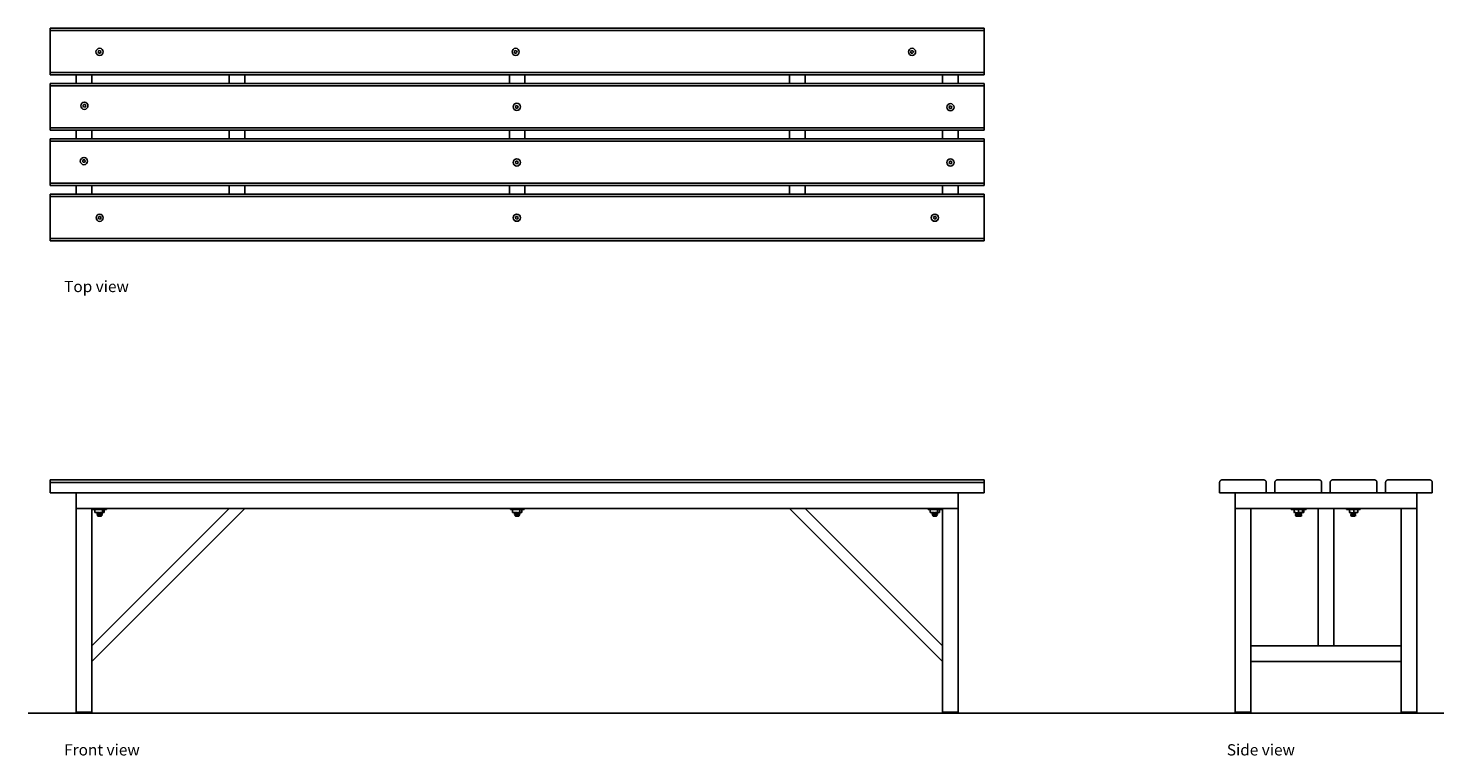
# Model space of a CAD drawing. Units: millimetres. Extents: x 1610 to 4338, y 1603 to 3007.
import ezdxf

# ---------------------------------------------------------------- set-up
doc = ezdxf.new("R2010")
doc.units = ezdxf.units.MM
doc.layers.add('Edges', color=7, linetype='Continuous')
doc.styles.get("Standard").update_dxf_attribs({"font": 'verdana.ttf'})

# ---------------------------------------------------------------- blocks, each defined once
blk = doc.blocks.new('Changing Room Bench pl')
at = {"layer": 'Edges'}
for p, q in [((3452.2, 1851.9), (1652.2, 1851.9)), ((1652.2, 1847.4), (1652.2, 1851.9)), ((1652.2, 1847.4), (3452.2, 1847.4)), ((1652.2, 1847.4), (1652.2, 1766.4)), ((3452.2, 1847.4), (3452.2, 1851.9)), ((3452.2, 1766.4), (3452.2, 1847.4)), ((1746, 1808.9), (1744.4, 1806.6)), ((1744.4, 1806.6), (1745.6, 1804.1)), ((1745.6, 1804.1), (1748.3, 1803.9)), ((1748.7, 1808.6), (1746, 1808.9)), ((1748.3, 1803.9), (1749.9, 1806.1)), ((1749.9, 1806.1), (1748.7, 1808.6)), ((2548.1, 1808.9), (2546.5, 1806.6)), ((2546.5, 1806.6), (2547.7, 1804.1)), ((2547.7, 1804.1), (2550.4, 1803.9)), ((2550.8, 1808.6), (2548.1, 1808.9)), ((2550.4, 1803.9), (2552, 1806.1)), ((2552, 1806.1), (2550.8, 1808.6)), ((3312.1, 1808.9), (3310.6, 1806.6)), ((3310.6, 1806.6), (3311.7, 1804.1)), ((3311.7, 1804.1), (3314.5, 1803.9)), ((3314.9, 1808.6), (3312.1, 1808.9)), ((3314.5, 1803.9), (3316.1, 1806.1)), ((3316.1, 1806.1), (3314.9, 1808.6)), ((1652.2, 1766.4), (3452.2, 1766.4)), ((1652.2, 1766.4), (1652.2, 1761.9)), ((1652.2, 1761.9), (1702.2, 1762)), ((1702.2, 1763.3), (1702.2, 1762.9)), ((1702.2, 1762.5), (1702.2, 1762.3)), ((1702.2, 1762.1), (1702.2, 1762)), ((1702.2, 1762), (1732.2, 1761.9)), ((1702.2, 1761.9), (1702.2, 1745.3)), ((1732.2, 1762.9), (1732.2, 1763.3)), ((1732.2, 1762.3), (1732.2, 1762.5)), ((1732.2, 1762), (1732.2, 1762.1)), ((1732.2, 1761.9), (1997.2, 1762)), ((1732.2, 1745.3), (1732.2, 1761.9)), ((1997.2, 1762), (2027.2, 1761.9)), ((1997.2, 1761.9), (1997.2, 1745.3)), ((2027.2, 1761.9), (2537.2, 1762)), ((2027.2, 1745.3), (2027.2, 1761.9)), ((2537.2, 1761.9), (2537.2, 1745.3)), ((2537.2, 1761.9), (3077.2, 1761.9)), ((2567.2, 1745.3), (2567.2, 1761.9)), ((3077.2, 1761.9), (3077.2, 1745.3)), ((3077.2, 1761.9), (3107.2, 1761.9)), ((3107.2, 1761.9), (3372.2, 1762)), ((3107.2, 1745.3), (3107.2, 1761.9)), ((3372.2, 1762.1), (3372.2, 1762)), ((3372.2, 1762), (3402.2, 1762)), ((3372.2, 1761.9), (3372.2, 1745.3)), ((3402.2, 1762), (3452.2, 1761.9)), ((3402.2, 1761.9), (3402.2, 1745.3)), ((3452.2, 1761.9), (3452.2, 1766.4)), ((1702.2, 1745.3), (1652.2, 1745.3)), ((1652.2, 1740.8), (1652.2, 1745.3)), ((1652.2, 1740.8), (3452.2, 1740.8)), ((1652.2, 1740.8), (1652.2, 1659.8)), ((1732.2, 1745.3), (1702.2, 1745.3)), ((1997.2, 1745.3), (1732.2, 1745.3)), ((1997.2, 1745.3), (1997.2, 1745.1)), ((2027.2, 1745.3), (1997.2, 1745.3)), ((2027.2, 1745.1), (2027.2, 1745.3)), ((2537.2, 1745.3), (2027.2, 1745.3)), ((2567.2, 1745.3), (2537.2, 1745.3)), ((3077.2, 1745.3), (2567.2, 1745.3)), ((3107.2, 1745.3), (3077.2, 1745.3)), ((3372.2, 1745.3), (3107.2, 1745.3)), ((3402.2, 1745.3), (3372.2, 1745.3)), ((3452.2, 1745.3), (3402.2, 1745.3)), ((3452.2, 1740.8), (3452.2, 1745.3)), ((3452.2, 1659.8), (3452.2, 1740.8)), ((1716.7, 1705), (1715.2, 1702.8)), ((1715.2, 1702.8), (1716.3, 1700.3)), ((1716.3, 1700.3), (1719.1, 1700)), ((1719.5, 1704.8), (1716.7, 1705)), ((1719.1, 1700), (1720.7, 1702.3)), ((1720.7, 1702.3), (1719.5, 1704.8)), ((2550.3, 1702.9), (2548.7, 1700.6)), ((2548.7, 1700.6), (2549.8, 1698.1)), ((2549.8, 1698.1), (2552.6, 1697.9)), ((2553, 1702.6), (2550.3, 1702.9)), ((2552.6, 1697.9), (2554.2, 1700.1)), ((2554.2, 1700.1), (2553, 1702.6)), ((3386.2, 1702.2), (3384.6, 1699.9)), ((3384.6, 1699.9), (3385.8, 1697.4)), ((3385.8, 1697.4), (3388.5, 1697.2)), ((3388.9, 1702), (3386.2, 1702.2)), ((3388.5, 1697.2), (3390.1, 1699.5)), ((3390.1, 1699.5), (3388.9, 1702)), ((1652.2, 1659.8), (3452.2, 1659.8)), ((1652.2, 1659.8), (1652.2, 1655.3)), ((1652.2, 1655.3), (1702.2, 1655.3)), ((1702.2, 1638.6), (1652.2, 1638.6)), ((1652.2, 1634.1), (1652.2, 1638.6)), ((1702.2, 1655.3), (1732.2, 1655.3)), ((1702.2, 1655.3), (1702.2, 1638.6)), ((1732.2, 1638.6), (1702.2, 1638.6)), ((1732.2, 1638.6), (1732.2, 1655.3)), ((1732.2, 1655.3), (1997.2, 1655.3)), ((1997.2, 1638.6), (1732.2, 1638.6)), ((1997.2, 1655.3), (2027.2, 1655.3)), ((1997.2, 1655.3), (1997.2, 1638.6)), ((2027.2, 1638.6), (1997.2, 1638.6)), ((2027.2, 1638.6), (2027.2, 1655.3)), ((2027.2, 1655.3), (2537.2, 1655.3)), ((2537.2, 1638.6), (2027.2, 1638.6)), ((2537.2, 1655.3), (2567.2, 1655.3)), ((2537.2, 1655.3), (2537.2, 1638.6)), ((2567.2, 1638.6), (2537.2, 1638.6)), ((2567.2, 1655.3), (3077.2, 1655.3)), ((2567.2, 1638.6), (2567.2, 1655.3)), ((3077.2, 1638.6), (2567.2, 1638.6)), ((3077.2, 1655.3), (3077.2, 1638.6)), ((3077.2, 1655.3), (3107.2, 1655.3)), ((3107.2, 1638.6), (3077.2, 1638.6)), ((3107.2, 1638.6), (3107.2, 1655.3)), ((3107.2, 1655.3), (3372.2, 1655.3)), ((3372.2, 1638.6), (3107.2, 1638.6)), ((3372.2, 1655.3), (3402.2, 1655.3)), ((3372.2, 1655.3), (3372.2, 1638.6)), ((3402.2, 1638.6), (3372.2, 1638.6)), ((3402.2, 1655.3), (3452.2, 1655.3)), ((3402.2, 1655.3), (3402.2, 1638.6)), ((3452.2, 1638.6), (3402.2, 1638.6)), ((3452.2, 1655.3), (3452.2, 1659.8)), ((3452.2, 1634.1), (3452.2, 1638.6)), ((1652.2, 1634.1), (3452.2, 1634.1)), ((1652.2, 1634.1), (1652.2, 1553.1)), ((3452.2, 1553.1), (3452.2, 1634.1)), ((1715.8, 1598.3), (1714.2, 1596.1)), ((1714.2, 1596.1), (1715.4, 1593.6)), ((1715.4, 1593.6), (1718.1, 1593.3)), ((1718.6, 1598.1), (1715.8, 1598.3)), ((1718.1, 1593.3), (1719.7, 1595.6)), ((1719.7, 1595.6), (1718.6, 1598.1)), ((2550.3, 1595.7), (2548.7, 1593.4)), ((2548.7, 1593.4), (2549.8, 1590.9)), ((2549.8, 1590.9), (2552.6, 1590.6)), ((2553, 1595.4), (2550.3, 1595.7)), ((2552.6, 1590.6), (2554.2, 1592.9)), ((2554.2, 1592.9), (2553, 1595.4)), ((3386.2, 1595.5), (3384.6, 1593.3)), ((3384.6, 1593.3), (3385.8, 1590.8)), ((3385.8, 1590.8), (3388.5, 1590.5)), ((3388.9, 1595.3), (3386.2, 1595.5)), ((3388.5, 1590.5), (3390.1, 1592.8)), ((3390.1, 1592.8), (3388.9, 1595.3)), ((1652.2, 1553.1), (3452.2, 1553.1)), ((1652.2, 1553.1), (1652.2, 1548.6)), ((1652.2, 1548.6), (1702.2, 1548.6)), ((1702.2, 1531.9), (1652.2, 1531.9)), ((1652.2, 1527.4), (1652.2, 1531.9)), ((1702.2, 1548.6), (1732.2, 1548.6)), ((1702.2, 1548.6), (1702.2, 1531.9)), ((1732.2, 1531.9), (1702.2, 1531.9)), ((1732.2, 1531.9), (1732.2, 1548.6)), ((1732.2, 1548.6), (1997.2, 1548.6)), ((1997.2, 1531.9), (1732.2, 1531.9)), ((1997.2, 1548.6), (1997.2, 1531.9)), ((1997.2, 1548.6), (2027.2, 1548.6)), ((2027.2, 1531.9), (1997.2, 1531.9)), ((2027.2, 1531.9), (2027.2, 1548.6)), ((2027.2, 1548.6), (2537.2, 1548.6)), ((2537.2, 1531.9), (2027.2, 1531.9)), ((2537.2, 1548.6), (2537.2, 1531.9)), ((2537.2, 1548.6), (2567.2, 1548.6)), ((2567.2, 1531.9), (2537.2, 1531.9)), ((2567.2, 1531.9), (2567.2, 1548.6)), ((2567.2, 1548.6), (3077.2, 1548.6)), ((3077.2, 1531.9), (2567.2, 1531.9)), ((3077.2, 1548.6), (3077.2, 1531.9)), ((3077.2, 1548.6), (3107.2, 1548.6)), ((3107.2, 1531.9), (3077.2, 1531.9)), ((3107.2, 1531.9), (3107.2, 1548.6)), ((3107.2, 1548.6), (3372.2, 1548.6)), ((3372.2, 1531.9), (3107.2, 1531.9)), ((3372.2, 1548.6), (3372.2, 1531.9)), ((3372.2, 1548.6), (3402.2, 1548.6)), ((3402.2, 1531.9), (3372.2, 1531.9)), ((3402.2, 1548.6), (3402.2, 1531.9)), ((3402.2, 1548.6), (3452.2, 1548.6)), ((3452.2, 1531.9), (3402.2, 1531.9)), ((3452.2, 1548.6), (3452.2, 1553.1)), ((3452.2, 1527.4), (3452.2, 1531.9)), ((1652.2, 1527.4), (3452.2, 1527.4)), ((1652.2, 1527.4), (1652.2, 1446.4)), ((3452.2, 1446.4), (3452.2, 1527.4)), ((1746.2, 1488.9), (1744.6, 1486.6)), ((1744.6, 1486.6), (1745.8, 1484.1)), ((1745.8, 1484.1), (1748.5, 1483.9)), ((1748.9, 1488.6), (1746.2, 1488.9)), ((1748.5, 1483.9), (1750.1, 1486.1)), ((1750.1, 1486.1), (1748.9, 1488.6)), ((2550.3, 1489), (2548.7, 1486.7)), ((2548.7, 1486.7), (2549.8, 1484.2)), ((2549.8, 1484.2), (2552.6, 1484)), ((2553, 1488.8), (2550.3, 1489)), ((2552.6, 1484), (2554.2, 1486.2)), ((2554.2, 1486.2), (2553, 1488.8)), ((3356.2, 1489), (3354.6, 1486.7)), ((3354.6, 1486.7), (3355.8, 1484.2)), ((3355.8, 1484.2), (3358.5, 1484)), ((3358.9, 1488.7), (3356.2, 1489)), ((3358.5, 1484), (3360.1, 1486.2)), ((3360.1, 1486.2), (3358.9, 1488.7)), ((1652.2, 1446.4), (3452.2, 1446.4)), ((1652.2, 1446.4), (1652.2, 1441.9)), ((3452.2, 1441.9), (3452.2, 1446.4)), ((1652.2, 1441.9), (3452.2, 1441.9))]:
    blk.add_line(p, q, dxfattribs=at)
for centre in [(1747.2, 1806.4), (2549.2, 1806.4), (3313.3, 1806.4), (1717.9, 1702.5), (2551.4, 1700.4), (3387.3, 1699.7), (1717, 1595.8), (2551.4, 1593.2), (3387.3, 1593), (1747.3, 1486.4), (2551.4, 1486.5), (3357.3, 1486.5)]:
    blk.add_circle(centre, 6.94, dxfattribs=at)
blk = doc.blocks.new('Changing Room Bench fr')
at = {"layer": 'Edges'}
for p, q in [((-900, 225), (-842, 225)), ((-900, 225), (-900, 220)), ((-900, 220), (-900, 200)), ((-900, 220), (900, 220)), ((-842, 225), (-7.1, 225)), ((-7.1, 225), (797.9, 225)), ((797.9, 225), (900, 225)), ((900, 225), (900, 220)), ((900, 200), (900, 220)), ((-900, 200), (-850, 200)), ((-850, 200), (-850, 170)), ((-850, 200), (850, 200)), ((850, 200), (900, 200)), ((850, 200), (850, 170)), ((-820, 170), (-850, 170)), ((-850, -223), (-850, 170)), ((-820, -95), (-820, 170)), ((-525, 170), (-820, -125)), ((-820, -95), (-555, 170)), ((-809.9, 170), (-820, 170)), ((-817.8, 169.9), (-817.8, 167.9)), ((-810, 169.9), (-817.8, 169.9)), ((-814.2, 167.9), (-817.8, 167.9)), ((-814.2, 161.9), (-814.2, 167.9)), ((-799.7, 167.9), (-814.2, 167.9)), ((-810, 169.9), (-809.9, 170)), ((-809, 169.9), (-810, 169.9)), ((-809.9, 170), (-809, 170)), ((-809, 170), (-809, 169.9)), ((-801, 170), (-809, 170)), ((-809, 169.9), (-801, 169.9)), ((-801, 170), (-801, 169.9)), ((-801, 170), (-800.1, 170)), ((-801, 169.9), (-800, 169.9)), ((-800, 169.9), (-800.1, 170)), ((-555, 170), (-800.1, 170)), ((-791.9, 169.9), (-800, 169.9)), ((-799.7, 161.9), (-799.7, 167.9)), ((-796.1, 167.9), (-799.7, 167.9)), ((-796.1, 161.9), (-796.1, 167.9)), ((-796.1, 167.9), (-791.9, 167.9)), ((-791.9, 169.9), (-791.9, 167.9)), ((-555, 170), (-525, 170)), ((-525, 170), (-4.9, 170)), ((-12.8, 169.9), (-12.8, 167.9)), ((-5, 169.9), (-12.8, 169.9)), ((-9.2, 167.9), (-12.8, 167.9)), ((-9.2, 161.9), (-9.2, 167.9)), ((5.3, 167.9), (-9.2, 167.9)), ((-5, 169.9), (-4.9, 170)), ((-4, 169.9), (-5, 169.9)), ((-4.9, 170), (-4, 170)), ((-4, 170), (-4, 169.9)), ((-4, 170), (4, 170)), ((-4, 169.9), (4, 169.9)), ((4, 170), (4, 169.9)), ((4, 170), (4.9, 170)), ((4, 169.9), (5, 169.9)), ((5, 169.9), (4.9, 170)), ((525, 170), (4.9, 170)), ((13.1, 169.9), (5, 169.9)), ((5.3, 161.9), (5.3, 167.9)), ((8.9, 167.9), (5.3, 167.9)), ((8.9, 161.9), (8.9, 167.9)), ((8.9, 167.9), (13.1, 167.9)), ((13.1, 169.9), (13.1, 167.9)), ((525, 170), (555, 170)), ((525, 170), (820, -125)), ((820, -95), (555, 170)), ((800.1, 170), (555, 170)), ((792.2, 169.9), (792.2, 167.9)), ((800, 169.9), (792.2, 169.9)), ((795.8, 167.9), (792.2, 167.9)), ((795.8, 161.9), (795.8, 167.9)), ((810.3, 167.9), (795.8, 167.9)), ((800, 169.9), (800.1, 170)), ((801, 169.9), (800, 169.9)), ((800.1, 170), (801, 170)), ((801, 170), (801, 169.9)), ((801, 170), (809, 170)), ((801, 169.9), (809, 169.9)), ((809, 170), (809, 169.9)), ((809, 170), (809.9, 170)), ((809, 169.9), (810, 169.9)), ((810, 169.9), (809.9, 170)), ((820, 170), (809.9, 170)), ((818.1, 169.9), (810, 169.9)), ((810.3, 161.9), (810.3, 167.9)), ((813.9, 167.9), (810.3, 167.9)), ((813.9, 161.9), (813.9, 167.9)), ((813.9, 167.9), (818.1, 167.9)), ((818.1, 169.9), (818.1, 167.9)), ((820, 170), (850, 170)), ((820, -95), (820, 170)), ((850, 170), (850, -223)), ((-814.2, 161.9), (-810.7, 161.9)), ((-810.7, 161.9), (-810, 161.9)), ((-809.7, 161.7), (-810, 161.9)), ((-809, 161), (-810, 161.9)), ((-810, 161.9), (-809.5, 161.9)), ((-810, 159.9), (-809.9, 160)), ((-809, 159), (-810, 159.9)), ((-809.7, 159.7), (-810, 159.9)), ((-810, 157.9), (-809.9, 158)), ((-809, 157), (-810, 157.9)), ((-809.7, 157.7), (-810, 157.9)), ((-809.9, 160), (-809, 160.8)), ((-809.9, 158), (-809, 158.8)), ((-809.1, 161.5), (-809.7, 161.7)), ((-809.1, 159.5), (-809.7, 159.7)), ((-809.1, 157.5), (-809.7, 157.7)), ((-809, 161.9), (-809.5, 161.9)), ((-808.2, 161.3), (-809.1, 161.5)), ((-808.2, 159.3), (-809.1, 159.5)), ((-808.2, 157.3), (-809.1, 157.5)), ((-806, 161.9), (-809, 161.9)), ((-809, 161), (-809, 160.8)), ((-809, 160.8), (-809, 160.7)), ((-809, 159), (-809, 158.8)), ((-809, 158.8), (-809, 158.7)), ((-809, 157), (-809, 156)), ((-809, 156), (-808, 155)), ((-808.6, 156), (-809, 156)), ((-808.6, 156), (-805.7, 156)), ((-807.1, 161.1), (-808.2, 161.3)), ((-807.1, 159.1), (-808.2, 159.3)), ((-807.1, 157.1), (-808.2, 157.3)), ((-808, 155), (-802, 155)), ((-805.9, 161), (-807.1, 161.1)), ((-805.9, 159), (-807.1, 159.1)), ((-805.9, 157), (-807.1, 157.1)), ((-806, 161.9), (-805.7, 161.9)), ((-804.6, 160.9), (-805.9, 161)), ((-804.6, 158.9), (-805.9, 159)), ((-804.6, 156.9), (-805.9, 157)), ((-805.7, 161.9), (-805.5, 161.8)), ((-804.9, 156), (-805.7, 156)), ((-804, 161.9), (-805.5, 161.8)), ((-804.7, 156), (-804.9, 156)), ((-804.7, 156), (-804.4, 156)), ((-803.3, 160.7), (-804.6, 160.9)), ((-803.3, 158.7), (-804.6, 158.9)), ((-803.3, 156.7), (-804.6, 156.9)), ((-801.4, 156), (-804.4, 156)), ((-800.3, 161.9), (-804, 161.9)), ((-802.1, 160.5), (-803.3, 160.7)), ((-802.1, 158.5), (-803.3, 158.7)), ((-802.1, 156.5), (-803.3, 156.7)), ((-801.2, 160.3), (-802.1, 160.5)), ((-801.2, 158.3), (-802.1, 158.5)), ((-801.2, 156.3), (-802.1, 156.5)), ((-801.2, 156), (-802, 155)), ((-801.2, 156), (-801.4, 156)), ((-801, 160.3), (-801.2, 160.3)), ((-801, 158.3), (-801.2, 158.3)), ((-801.2, 156), (-801, 156)), ((-801, 160.8), (-801.1, 160.9)), ((-801, 158.8), (-801.1, 158.9)), ((-801, 161), (-800, 161.9)), ((-801, 161.5), (-800.9, 161.5)), ((-801, 161.5), (-801, 161)), ((-801, 161), (-801, 160.8)), ((-800.1, 160), (-801, 160.8)), ((-801, 160.7), (-801, 160.3)), ((-800.5, 160.1), (-801, 160.3)), ((-801, 159), (-800, 159.9)), ((-801, 159.9), (-801, 159.6)), ((-801, 159.2), (-801, 159)), ((-801, 159), (-801, 158.8)), ((-800.1, 158), (-801, 158.8)), ((-801, 158.8), (-801, 158.7)), ((-801, 158.6), (-801, 158.3)), ((-800.5, 158.1), (-801, 158.3)), ((-801, 157), (-800, 157.9)), ((-801, 157.9), (-801, 157.6)), ((-801, 157.2), (-801, 157)), ((-801, 157), (-801, 156)), ((-800.9, 161.5), (-800.3, 161.7)), ((-800.1, 160), (-800.5, 160.1)), ((-800.5, 159.6), (-800.3, 159.7)), ((-800.1, 158), (-800.5, 158.1)), ((-800.5, 157.6), (-800.3, 157.7)), ((-800.3, 161.7), (-800, 161.9)), ((-800.3, 161.9), (-800, 161.9)), ((-800.3, 159.7), (-800, 159.9)), ((-800.3, 157.7), (-800, 157.9)), ((-800, 159.9), (-800.1, 160)), ((-800, 157.9), (-800.1, 158)), ((-800, 161.9), (-800, 161.9)), ((-800, 161.9), (-799.7, 161.9)), ((-796.1, 161.9), (-799.7, 161.9)), ((-9.2, 161.9), (-5.7, 161.9)), ((-5.7, 161.9), (-5, 161.9)), ((-4.7, 161.7), (-5, 161.9)), ((-4, 161), (-5, 161.9)), ((-5, 161.9), (-4.5, 161.9)), ((-5, 159.9), (-4.9, 160)), ((-4, 159), (-5, 159.9)), ((-4.7, 159.7), (-5, 159.9)), ((-5, 157.9), (-4.9, 158)), ((-4, 157), (-5, 157.9)), ((-4.7, 157.7), (-5, 157.9)), ((-4.9, 160), (-4, 160.8)), ((-4.9, 158), (-4, 158.8)), ((-4.9, 158), (-4.7, 158.1)), ((-4.1, 161.5), (-4.7, 161.7)), ((-4.1, 159.5), (-4.7, 159.7)), ((-4.1, 157.5), (-4.7, 157.7)), ((-4, 161.9), (-4.5, 161.9)), ((-3.2, 161.3), (-4.1, 161.5)), ((-3.2, 159.3), (-4.1, 159.5)), ((-3.2, 157.3), (-4.1, 157.5)), ((-1, 161.9), (-4, 161.9)), ((-4, 161.3), (-4, 161)), ((-4, 161), (-4, 160.8)), ((-4, 160.8), (-4, 160.7)), ((-4, 159.8), (-4, 159.6)), ((-4, 159.3), (-4, 159)), ((-4, 159), (-4, 158.8)), ((-4, 158.8), (-4, 158.7)), ((-4, 157), (-4, 156)), ((-4, 156), (-3, 155)), ((-3.6, 156), (-4, 156)), ((-3.6, 156), (-0.7, 156)), ((-2.1, 161.1), (-3.2, 161.3)), ((-2.1, 159.1), (-3.2, 159.3)), ((-2.1, 157.1), (-3.2, 157.3)), ((-3, 155), (3, 155)), ((-0.9, 161), (-2.1, 161.1)), ((-0.9, 159), (-2.1, 159.1)), ((-0.9, 157), (-2.1, 157.1)), ((-1, 161.9), (-0.7, 161.9)), ((0.4, 160.9), (-0.9, 161)), ((0.4, 158.9), (-0.9, 159)), ((0.4, 156.9), (-0.9, 157)), ((-0.7, 161.9), (-0.5, 161.8)), ((0.1, 156), (-0.7, 156)), ((1, 161.9), (-0.5, 161.8)), ((-0.4, 161.9), (0, 161.9)), ((0.3, 156), (0.1, 156)), ((0.3, 156), (0.6, 156)), ((1.7, 160.7), (0.4, 160.9)), ((1.7, 158.7), (0.4, 158.9)), ((1.7, 156.7), (0.4, 156.9)), ((3.6, 156), (0.6, 156)), ((4.7, 161.9), (1, 161.9)), ((2.9, 160.5), (1.7, 160.7)), ((2.9, 158.5), (1.7, 158.7)), ((2.9, 156.5), (1.7, 156.7)), ((3.8, 160.3), (2.9, 160.5)), ((3.8, 158.3), (2.9, 158.5)), ((4, 156.3), (2.9, 156.5)), ((3.8, 156), (3, 155)), ((3.8, 156), (3.6, 156)), ((4, 160.3), (3.8, 160.3)), ((4, 158.3), (3.8, 158.3)), ((3.8, 156), (4, 156)), ((4, 160.8), (3.9, 160.9)), ((4, 158.8), (3.9, 158.9)), ((4, 161), (5, 161.9)), ((4, 161.5), (4.1, 161.5)), ((4, 161.5), (4, 161)), ((4, 161), (4, 160.8)), ((4.9, 160), (4, 160.8)), ((4, 160.7), (4, 160.3)), ((4.5, 160.1), (4, 160.3)), ((4, 159), (5, 159.9)), ((4, 159), (4, 158.8)), ((4.9, 158), (4, 158.8)), ((4, 158.8), (4, 158.7)), ((4, 158.6), (4, 158.3)), ((4.5, 158.1), (4, 158.3)), ((4, 157), (5, 157.9)), ((4, 157.9), (4, 157.6)), ((4, 157.2), (4, 157)), ((4, 157), (4, 156)), ((4.1, 161.5), (4.7, 161.7)), ((4.9, 160), (4.5, 160.1)), ((4.9, 158), (4.5, 158.1)), ((4.7, 161.7), (5, 161.9)), ((4.7, 161.9), (5, 161.9)), ((5, 159.9), (4.9, 160)), ((5, 157.9), (4.9, 158)), ((5, 161.9), (5, 161.9)), ((5, 161.9), (5.3, 161.9)), ((8.9, 161.9), (5.3, 161.9)), ((795.8, 161.9), (799.3, 161.9)), ((799.3, 161.9), (800, 161.9)), ((800, 161.9), (800, 161.9)), ((800.3, 161.7), (800, 161.9)), ((801, 161), (800, 161.9)), ((800, 161.9), (800.5, 161.9)), ((800, 159.9), (800.1, 160)), ((801, 159), (800, 159.9)), ((800.3, 159.7), (800, 159.9)), ((800, 157.9), (800.1, 158)), ((801, 157), (800, 157.9)), ((800.3, 157.7), (800, 157.9)), ((800.1, 160), (801, 160.8)), ((800.1, 158), (801, 158.8)), ((800.9, 161.5), (800.3, 161.7)), ((800.9, 159.5), (800.3, 159.7)), ((800.9, 157.5), (800.3, 157.7)), ((801, 161.9), (800.5, 161.9)), ((801.8, 161.3), (800.9, 161.5)), ((801.8, 159.3), (800.9, 159.5)), ((801.8, 157.3), (800.9, 157.5)), ((801, 161.9), (801, 161.6)), ((804, 161.9), (801, 161.9)), ((801, 161.3), (801, 161)), ((801, 161), (801, 160.8)), ((801, 160.8), (801, 160.7)), ((801, 159.4), (801, 159)), ((801, 159), (801, 158.8)), ((801, 158.8), (801, 158.7)), ((801, 157), (801, 156)), ((801, 156), (802, 155)), ((801.4, 156), (801, 156)), ((801.4, 156), (804.3, 156)), ((802.9, 161.1), (801.8, 161.3)), ((802.9, 159.1), (801.8, 159.3)), ((802.9, 157.1), (801.8, 157.3)), ((802, 155), (808, 155)), ((804.1, 161), (802.9, 161.1)), ((804.1, 159), (802.9, 159.1)), ((804.1, 157), (802.9, 157.1)), ((804, 161.9), (804.3, 161.9)), ((805.4, 160.9), (804.1, 161)), ((805.4, 158.9), (804.1, 159)), ((805.4, 156.9), (804.1, 157)), ((804.3, 161.9), (804.5, 161.8)), ((805.1, 156), (804.3, 156)), ((806, 161.9), (804.5, 161.8)), ((805.3, 156), (805.1, 156)), ((805.3, 156), (805.6, 156)), ((806.7, 160.7), (805.4, 160.9)), ((806.7, 158.7), (805.4, 158.9)), ((806.7, 156.7), (805.4, 156.9)), ((808.6, 156), (805.6, 156)), ((809.7, 161.9), (806, 161.9)), ((807.9, 160.5), (806.7, 160.7)), ((807.9, 158.5), (806.7, 158.7)), ((807.9, 156.5), (806.7, 156.7)), ((808.8, 160.3), (807.9, 160.5)), ((808.8, 158.3), (807.9, 158.5)), ((809, 156.3), (807.9, 156.5)), ((808.8, 156), (808, 155)), ((808.8, 156), (808.6, 156)), ((809, 160.3), (808.8, 160.3)), ((809, 158.3), (808.8, 158.3)), ((808.8, 156), (809, 156)), ((809, 160.8), (808.9, 160.9)), ((809, 158.8), (808.9, 158.9)), ((809, 161), (810, 161.9)), ((809, 161.5), (809.1, 161.5)), ((809, 161.5), (809, 161)), ((809, 161), (809, 160.8)), ((809.9, 160), (809, 160.8)), ((809, 160.7), (809, 160.3)), ((809.5, 160.1), (809, 160.3)), ((809, 159), (810, 159.9)), ((809, 159.9), (809, 159.6)), ((809, 159.2), (809, 159)), ((809, 159), (809, 158.8)), ((809.9, 158), (809, 158.8)), ((809, 158.8), (809, 158.7)), ((809, 158.6), (809, 158.3)), ((809.5, 158.1), (809, 158.3)), ((809, 157), (810, 157.9)), ((809, 157.9), (809, 157.6)), ((809, 157.2), (809, 157)), ((809, 157), (809, 156)), ((809.1, 161.5), (809.7, 161.7)), ((809.9, 160), (809.5, 160.1)), ((809.5, 159.6), (809.7, 159.7)), ((809.9, 158), (809.5, 158.1)), ((809.5, 157.6), (809.7, 157.7)), ((809.7, 161.7), (810, 161.9)), ((809.7, 161.9), (810, 161.9)), ((809.7, 159.7), (810, 159.9)), ((809.7, 157.7), (810, 157.9)), ((810, 159.9), (809.9, 160)), ((810, 157.9), (809.9, 158)), ((810, 161.9), (810.3, 161.9)), ((813.9, 161.9), (810.3, 161.9)), ((-820, -125), (-820, -95)), ((820, -95), (820, -125)), ((-820, -223), (-820, -125)), ((820, -223), (820, -125)), ((-850, -225), (-850, -223)), ((-820, -223), (-850, -223)), ((-850, -225), (-820, -225)), ((-820, -225), (-820, -223)), ((820, -223), (850, -223)), ((820, -225), (820, -223)), ((820, -225), (850, -225)), ((850, -225), (850, -223))]:
    blk.add_line(p, q, dxfattribs=at)
blk = doc.blocks.new('Changing Room Bench rs')
at = {"layer": 'Edges'}
for p, q in [((-162.8, 191.2), (-163.1, 190.7)), ((-162.4, 191.7), (-162.8, 191.2)), ((-161.9, 192.1), (-162.4, 191.7)), ((-161.4, 192.5), (-161.9, 192.1)), ((-160.9, 192.8), (-161.4, 192.5)), ((-160.4, 193), (-160.9, 192.8)), ((-159.8, 193.1), (-160.4, 193)), ((-159.2, 193.2), (-159.8, 193.1)), ((-159.2, 193.2), (-78.2, 193.2)), ((-77.6, 193.1), (-78.2, 193.2)), ((-77, 193), (-77.6, 193.1)), ((-76.5, 192.8), (-77, 193)), ((-75.9, 192.5), (-76.5, 192.8)), ((-75.5, 192.1), (-75.9, 192.5)), ((-75, 191.7), (-75.5, 192.1)), ((-74.6, 191.2), (-75, 191.7)), ((-74.3, 190.7), (-74.6, 191.2)), ((-56.1, 191.2), (-56.4, 190.7)), ((-55.7, 191.7), (-56.1, 191.2)), ((-55.3, 192.1), (-55.7, 191.7)), ((-54.8, 192.5), (-55.3, 192.1)), ((-54.3, 192.8), (-54.8, 192.5)), ((-53.7, 193), (-54.3, 192.8)), ((-53.1, 193.1), (-53.7, 193)), ((-52.5, 193.2), (-53.1, 193.1)), ((-52.5, 193.2), (28.5, 193.2)), ((29.1, 193.1), (28.5, 193.2)), ((29.6, 193), (29.1, 193.1)), ((30.2, 192.8), (29.6, 193)), ((30.7, 192.5), (30.2, 192.8)), ((31.2, 192.1), (30.7, 192.5)), ((31.6, 191.7), (31.2, 192.1)), ((32, 191.2), (31.6, 191.7)), ((32.4, 190.7), (32, 191.2)), ((50.6, 191.2), (50.2, 190.7)), ((51, 191.7), (50.6, 191.2)), ((51.4, 192.1), (51, 191.7)), ((51.9, 192.5), (51.4, 192.1)), ((52.4, 192.8), (51.9, 192.5)), ((53, 193), (52.4, 192.8)), ((53.5, 193.1), (53, 193)), ((54.1, 193.2), (53.5, 193.1)), ((54.1, 193.2), (135.1, 193.2)), ((135.7, 193.1), (135.1, 193.2)), ((136.3, 193), (135.7, 193.1)), ((136.9, 192.8), (136.3, 193)), ((137.4, 192.5), (136.9, 192.8)), ((137.9, 192.1), (137.4, 192.5)), ((138.3, 191.7), (137.9, 192.1)), ((138.7, 191.2), (138.3, 191.7)), ((139, 190.7), (138.7, 191.2)), ((157.2, 191.2), (156.9, 190.7)), ((157.6, 191.7), (157.2, 191.2)), ((158.1, 192.1), (157.6, 191.7)), ((158.6, 192.5), (158.1, 192.1)), ((159.1, 192.8), (158.6, 192.5)), ((159.6, 193), (159.1, 192.8)), ((160.2, 193.1), (159.6, 193)), ((160.8, 193.2), (160.2, 193.1)), ((160.8, 193.2), (241.8, 193.2)), ((242.4, 193.1), (241.8, 193.2)), ((243, 193), (242.4, 193.1)), ((243.5, 192.8), (243, 193)), ((244.1, 192.5), (243.5, 192.8)), ((244.5, 192.1), (244.1, 192.5)), ((245, 191.7), (244.5, 192.1)), ((245.4, 191.2), (245, 191.7)), ((245.7, 190.7), (245.4, 191.2)), ((-163.5, 189.5), (-163.7, 188.8)), ((-163.7, 188.8), (-163.7, 188.2)), ((-163.7, 188.2), (-163.7, 168.2)), ((-163.7, 168.2), (-133.7, 168.2)), ((-163.4, 190.1), (-163.5, 189.5)), ((-163.1, 190.7), (-163.4, 190.1)), ((-133.7, 168.2), (-133.7, 138.2)), ((-133.7, 168.2), (-73.7, 168.2)), ((-74, 190.1), (-74.3, 190.7)), ((-73.9, 189.5), (-74, 190.1)), ((-73.7, 188.8), (-73.9, 189.5)), ((-73.7, 188.2), (-73.7, 188.8)), ((-73.7, 168.2), (-73.7, 188.2)), ((-57, 168.2), (-73.7, 168.2)), ((-56.9, 189.5), (-57, 188.8)), ((-57, 188.8), (-57, 188.2)), ((-57, 188.2), (-57, 168.2)), ((-57, 168.2), (33, 168.2)), ((-56.7, 190.1), (-56.9, 189.5)), ((-56.4, 190.7), (-56.7, 190.1)), ((32.6, 190.1), (32.4, 190.7)), ((32.8, 189.5), (32.6, 190.1)), ((32.9, 188.8), (32.8, 189.5)), ((33, 188.2), (32.9, 188.8)), ((33, 168.2), (33, 188.2)), ((49.6, 168.2), (33, 168.2)), ((49.7, 188.8), (49.6, 188.2)), ((49.6, 188.2), (49.6, 168.2)), ((49.6, 168.2), (139.6, 168.2)), ((49.8, 189.5), (49.7, 188.8)), ((50, 190.1), (49.8, 189.5)), ((50.2, 190.7), (50, 190.1)), ((139.3, 190.1), (139, 190.7)), ((139.5, 189.5), (139.3, 190.1)), ((139.6, 188.8), (139.5, 189.5)), ((139.6, 188.2), (139.6, 188.8)), ((139.6, 168.2), (139.6, 188.2)), ((156.3, 168.2), (139.6, 168.2)), ((156.5, 189.5), (156.3, 188.8)), ((156.3, 188.8), (156.3, 188.2)), ((156.3, 188.2), (156.3, 168.2)), ((156.3, 168.2), (216.3, 168.2)), ((156.6, 190.1), (156.5, 189.5)), ((156.9, 190.7), (156.6, 190.1)), ((216.3, 168.2), (216.3, 138.2)), ((216.3, 168.2), (246.3, 168.2)), ((246, 190.1), (245.7, 190.7)), ((246.1, 189.5), (246, 190.1)), ((246.3, 188.8), (246.1, 189.5)), ((246.3, 188.2), (246.3, 188.8)), ((246.3, 168.2), (246.3, 188.2)), ((-133.7, -254.8), (-133.7, 138.2)), ((-133.7, 138.2), (-103.7, 138.2)), ((-103.7, -126.8), (-103.7, 138.2)), ((-16.6, 138.2), (-103.7, 138.2)), ((-25.6, 138.1), (-25.6, 136.1)), ((-16.6, 138.1), (-25.6, 138.1)), ((-16.6, 138.2), (-16.4, 138.2)), ((-16.5, 138.1), (-16.6, 138.1)), ((-16.5, 138.1), (-16.4, 138.1)), ((-13.5, 138.2), (-16.4, 138.2)), ((-16.4, 138.1), (-16.4, 138.1)), ((-16.4, 138.1), (-12.5, 138.1)), ((-8.6, 138.2), (-13.5, 138.2)), ((-8.6, 138.1), (-12.5, 138.1)), ((-8.6, 138.2), (-5.9, 138.2)), ((-8.6, 138.1), (-5.9, 138.1)), ((26.3, 138.2), (-5.9, 138.2)), ((0.3, 138.1), (-5.9, 138.1)), ((0.3, 138.1), (0.3, 136.1)), ((0.3, 138.1), (3, 138.1)), ((3, 138.1), (3, 136.1)), ((26.3, 138.2), (26.3, -126.8)), ((56.3, 138.2), (26.3, 138.2)), ((56.3, -126.8), (56.3, 138.2)), ((56.3, 138.2), (90.1, 138.2)), ((81.1, 138.1), (81.1, 136.1)), ((90.1, 138.1), (81.1, 138.1)), ((90.1, 138.2), (90.3, 138.2)), ((90.2, 138.1), (90.1, 138.1)), ((90.2, 138.1), (90.2, 138.1)), ((90.3, 138.1), (90.2, 138.1)), ((93.2, 138.2), (90.3, 138.2)), ((90.3, 138.1), (94.1, 138.1)), ((98.1, 138.2), (93.2, 138.2)), ((98.1, 138.1), (94.1, 138.1)), ((186.3, 138.2), (98.1, 138.2)), ((107, 138.1), (98.1, 138.1)), ((107, 138.1), (107, 136.1)), ((186.3, -126.8), (186.3, 138.2)), ((186.3, 138.2), (216.3, 138.2)), ((216.3, -254.8), (216.3, 138.2)), ((-19.7, 136.1), (-25.6, 136.1)), ((-19.7, 130.1), (-20.8, 130.1)), ((-19.7, 130.1), (-19.7, 136.1)), ((-19.7, 136.1), (-11.3, 136.1)), ((-19.7, 130.1), (-16.6, 130.1)), ((-17.6, 129), (-17.5, 129.2)), ((-17.3, 128.8), (-17.6, 129)), ((-17.6, 127), (-17.5, 127.2)), ((-17.3, 126.8), (-17.6, 127)), ((-17.6, 127), (-16.6, 126.2)), ((-17.6, 125), (-17.5, 125.2)), ((-16.6, 124.2), (-17.6, 125)), ((-17.3, 124.8), (-17.6, 125)), ((-17.5, 129.2), (-16.6, 130)), ((-17.5, 127.2), (-16.6, 128)), ((-17.5, 125.2), (-16.6, 126)), ((-16.7, 128.7), (-17.3, 128.8)), ((-16.6, 128.2), (-17.3, 128.8)), ((-16.7, 126.7), (-17.3, 126.8)), ((-16.7, 124.7), (-17.3, 124.8)), ((-15.8, 128.5), (-16.7, 128.7)), ((-15.8, 126.5), (-16.7, 126.7)), ((-15.8, 124.5), (-16.7, 124.7)), ((-16.6, 130.1), (-16.6, 130)), ((-16.6, 130), (-16.5, 130.1)), ((-16.6, 130.1), (-16.5, 130.1)), ((-16.6, 128.2), (-16.6, 128)), ((-16.5, 128.1), (-16.6, 128.2)), ((-16.6, 128), (-16.5, 128.1)), ((-16.6, 126.2), (-16.5, 126.1)), ((-16.6, 126), (-16.5, 126.1)), ((-16.6, 124.2), (-15.6, 123.2)), ((-16.6, 124.2), (-8.7, 124.2)), ((-16.5, 130.1), (-16.4, 130.1)), ((-16.4, 130.1), (-16.4, 130)), ((-16.4, 130), (-16.4, 130.1)), ((-16.4, 130.1), (-16.4, 130.1)), ((-12.5, 130.1), (-16.4, 130)), ((-16.4, 130), (-16.4, 130)), ((-14.7, 128.3), (-15.8, 128.5)), ((-14.7, 126.3), (-15.8, 126.5)), ((-9.6, 123.2), (-15.6, 123.2)), ((-13.5, 128.2), (-14.7, 128.3)), ((-13.5, 126.2), (-14.7, 126.3)), ((-12.2, 128), (-13.5, 128.2)), ((-12.2, 126), (-13.5, 126.2)), ((-12.2, 130), (-12.5, 130.1)), ((-11.3, 130.1), (-12.2, 130)), ((-10.9, 129.8), (-12.2, 130)), ((-10.9, 127.8), (-12.2, 128)), ((-10.9, 125.8), (-12.2, 126)), ((-11.3, 130.1), (-11.3, 136.1)), ((-11.3, 136.1), (-4.1, 136.1)), ((-8.7, 130.1), (-11.3, 130.1)), ((-9.7, 129.7), (-10.9, 129.8)), ((-9.7, 127.7), (-10.9, 127.8)), ((-9.7, 125.7), (-10.9, 125.8)), ((-8.8, 129.5), (-9.7, 129.7)), ((-8.8, 127.5), (-9.7, 127.7)), ((-8.8, 125.5), (-9.7, 125.7)), ((-8.7, 124.2), (-9.6, 123.2)), ((-9.6, 123.2), (-6.9, 123.2)), ((-8.1, 129.3), (-8.8, 129.5)), ((-8.1, 127.3), (-8.8, 127.5)), ((-8.1, 125.3), (-8.8, 125.5)), ((-8.7, 130.1), (-8.7, 130)), ((-8.7, 130.1), (-8.6, 130.1)), ((-8.6, 130.1), (-8.7, 130)), ((-8.6, 130), (-8.7, 130)), ((-8.7, 124.2), (-8.6, 124.2)), ((-8.6, 130.1), (-8.6, 130)), ((-6.1, 130.1), (-8.6, 130.1)), ((-8.5, 129.9), (-8.6, 130)), ((-8.6, 128.2), (-8.1, 128.6)), ((-8.6, 128.2), (-8.6, 128)), ((-8.5, 127.9), (-8.6, 128)), ((-8.1, 126.6), (-8.6, 126.2)), ((-8.6, 126.2), (-8.6, 126)), ((-8.5, 125.9), (-8.6, 126)), ((-8.6, 124.2), (-7.8, 124.8)), ((-6, 124.2), (-8.6, 124.2)), ((-8.2, 129.8), (-8.5, 129.9)), ((-7.7, 129.2), (-8.5, 129.9)), ((-8.2, 127.8), (-8.5, 127.9)), ((-7.7, 127.2), (-8.5, 127.9)), ((-8.2, 125.8), (-8.5, 125.9)), ((-7.7, 125.2), (-8.5, 125.9)), ((-7.1, 129.7), (-8.2, 129.8)), ((-7.1, 127.7), (-8.2, 127.8)), ((-7.1, 125.7), (-8.2, 125.8)), ((-7.7, 129.2), (-8.1, 129.3)), ((-8.1, 128.6), (-7.8, 128.8)), ((-7.7, 127.2), (-8.1, 127.3)), ((-7.8, 126.8), (-8.1, 126.6)), ((-7.7, 125.2), (-8.1, 125.3)), ((-7.8, 128.8), (-7.6, 129)), ((-7.6, 127), (-7.8, 126.8)), ((-7.8, 124.8), (-7.6, 125)), ((-7.6, 129), (-7.7, 129.2)), ((-7.6, 127), (-7.7, 127.2)), ((-7.6, 125), (-7.7, 125.2)), ((-6.1, 129.5), (-7.1, 129.7)), ((-6.1, 127.5), (-7.1, 127.7)), ((-6.1, 125.5), (-7.1, 125.7)), ((-6, 124.2), (-6.9, 123.2)), ((-6.1, 130.1), (-6, 130)), ((-5.4, 129.3), (-6.1, 129.5)), ((-5.4, 127.3), (-6.1, 127.5)), ((-5.4, 125.3), (-6.1, 125.5)), ((-6, 130.1), (-5.9, 130.1)), ((-6, 130), (-5.9, 130.1)), ((-5.9, 130), (-6, 130)), ((-6, 124.2), (-5.9, 124.2)), ((-5.9, 130.1), (-5.9, 130)), ((-4.1, 130.1), (-5.9, 130.1)), ((-5, 129.2), (-5.9, 130)), ((-5.9, 128.2), (-4.9, 129)), ((-5.9, 128.2), (-5.9, 128)), ((-5, 127.2), (-5.9, 128)), ((-4.9, 127), (-5.9, 126.2)), ((-5.9, 126.2), (-5.9, 126)), ((-5, 125.2), (-5.9, 126)), ((-5.9, 124.2), (-4.9, 125)), ((-5, 129.2), (-5.4, 129.3)), ((-5, 127.2), (-5.4, 127.3)), ((-5, 125.2), (-5.4, 125.3)), ((-4.9, 129), (-5, 129.2)), ((-4.9, 127), (-5, 127.2)), ((-4.9, 125), (-5, 125.2)), ((-4.1, 130.1), (-4.1, 136.1)), ((-1.4, 136.1), (-4.1, 136.1)), ((-1.4, 130.1), (-4.1, 130.1)), ((-1.4, 130.1), (-1.4, 136.1)), ((0.3, 136.1), (-1.4, 136.1)), ((0.3, 136.1), (3, 136.1)), ((87, 136.1), (81.1, 136.1)), ((87, 130.1), (85.9, 130.1)), ((87, 130.1), (87, 136.1)), ((87, 136.1), (95.3, 136.1)), ((90.1, 130.1), (87, 130.1)), ((89.1, 129), (89.2, 129.2)), ((89.4, 128.8), (89.1, 129)), ((89.1, 127), (89.2, 127.2)), ((89.4, 126.8), (89.1, 127)), ((89.1, 127), (90.1, 126.2)), ((89.1, 125), (89.2, 125.2)), ((90.1, 124.2), (89.1, 125)), ((89.4, 124.8), (89.1, 125)), ((89.2, 129.2), (90.1, 130)), ((89.2, 127.2), (90.1, 128)), ((89.2, 125.2), (90.1, 126)), ((89.9, 128.7), (89.4, 128.8)), ((90.1, 128.2), (89.4, 128.8)), ((89.9, 126.7), (89.4, 126.8)), ((89.9, 124.7), (89.4, 124.8)), ((90.8, 128.5), (89.9, 128.7)), ((90.8, 126.5), (89.9, 126.7)), ((90.8, 124.5), (89.9, 124.7)), ((90.1, 130), (90.2, 130.1)), ((90.1, 130.1), (90.2, 130.1)), ((90.2, 128.1), (90.1, 128.2)), ((90.1, 128), (90.2, 128.1)), ((90.1, 126.2), (90.2, 126.1)), ((90.1, 126), (90.2, 126.1)), ((90.1, 124.2), (91.1, 123.2)), ((90.1, 124.2), (98, 124.2)), ((90.2, 130.1), (90.3, 130)), ((90.2, 130.1), (90.2, 130.1)), ((94.1, 130.1), (90.3, 130)), ((90.3, 130), (90.3, 130)), ((91.9, 128.3), (90.8, 128.5)), ((91.9, 126.3), (90.8, 126.5)), ((97, 123.2), (91.1, 123.2)), ((93.2, 128.2), (91.9, 128.3)), ((93.2, 126.2), (91.9, 126.3)), ((94.5, 128), (93.2, 128.2)), ((94.5, 126), (93.2, 126.2)), ((94.5, 130), (94.1, 130.1)), ((95.3, 130.1), (94.5, 130)), ((95.8, 129.8), (94.5, 130)), ((95.8, 127.8), (94.5, 128)), ((95.8, 125.8), (94.5, 126)), ((95.3, 130.1), (95.3, 136.1)), ((95.3, 136.1), (102.6, 136.1)), ((97.9, 130.1), (95.3, 130.1)), ((96.9, 129.7), (95.8, 129.8)), ((96.9, 127.7), (95.8, 127.8)), ((96.9, 125.7), (95.8, 125.8)), ((97.9, 129.5), (96.9, 129.7)), ((97.9, 127.5), (96.9, 127.7)), ((97.9, 125.5), (96.9, 125.7)), ((98, 124.2), (97, 123.2)), ((97.9, 130.1), (98, 130)), ((98.6, 129.3), (97.9, 129.5)), ((98.6, 127.3), (97.9, 127.5)), ((98.6, 125.3), (97.9, 125.5)), ((98, 130.1), (98.1, 130.1)), ((98.1, 130.1), (98, 130)), ((98.1, 130), (98, 130)), ((98, 124.2), (98.1, 124.2)), ((98.1, 130.1), (98.1, 130)), ((102.6, 130.1), (98.1, 130.1)), ((99, 129.2), (98.1, 130)), ((98.1, 128.2), (99.1, 129)), ((98.1, 128.2), (98.1, 128)), ((99, 127.2), (98.1, 128)), ((99.1, 127), (98.1, 126.2)), ((98.1, 126.2), (98.1, 126)), ((99, 125.2), (98.1, 126)), ((98.1, 124.2), (99.1, 125)), ((99, 129.2), (98.6, 129.3)), ((99, 127.2), (98.6, 127.3)), ((99, 125.2), (98.6, 125.3)), ((99.1, 129), (99, 129.2)), ((99.1, 127), (99, 127.2)), ((99.1, 125), (99, 125.2)), ((102.6, 130.1), (102.6, 136.1)), ((102.6, 136.1), (107, 136.1)), ((-103.7, -126.8), (-103.7, -156.8)), ((26.3, -126.8), (-103.7, -126.8)), ((56.3, -126.8), (26.3, -126.8)), ((186.3, -126.8), (56.3, -126.8)), ((186.3, -156.8), (186.3, -126.8)), ((-103.7, -254.8), (-103.7, -156.8)), ((186.3, -156.8), (-103.7, -156.8)), ((186.3, -254.8), (186.3, -156.8)), ((-133.7, -256.8), (-133.7, -254.8)), ((-103.7, -254.8), (-133.7, -254.8)), ((-103.7, -256.8), (-133.7, -256.8)), ((-103.7, -256.8), (-103.7, -254.8)), ((216.3, -254.8), (186.3, -254.8)), ((186.3, -256.8), (186.3, -254.8)), ((186.3, -256.8), (216.3, -256.8)), ((216.3, -256.8), (216.3, -254.8))]:
    blk.add_line(p, q, dxfattribs=at)

msp = doc.modelspace()

# ---------------------------------------------------------------- linework, layer by layer
msp.add_line((1609.8, 1685.5), (4338.1, 1685.5))

# ---------------------------------------------------------------- block references
for name, p in [('Changing Room Bench pl', (0, 1154.8)), ('Changing Room Bench fr', (2552.2, 1910.5)), ('Changing Room Bench rs', (4069.8, 1942.3))]:
    msp.add_blockref(name, p)

# ---------------------------------------------------------------- texts
for s, p in [('Top view', (1678.9, 2497.8)), ('Front view', (1678.9, 1603.9)), ('Side view', (3920.1, 1603.9))]:
    msp.add_text(s, height=21.75).set_placement(p)

doc.saveas('drawing.dxf')
